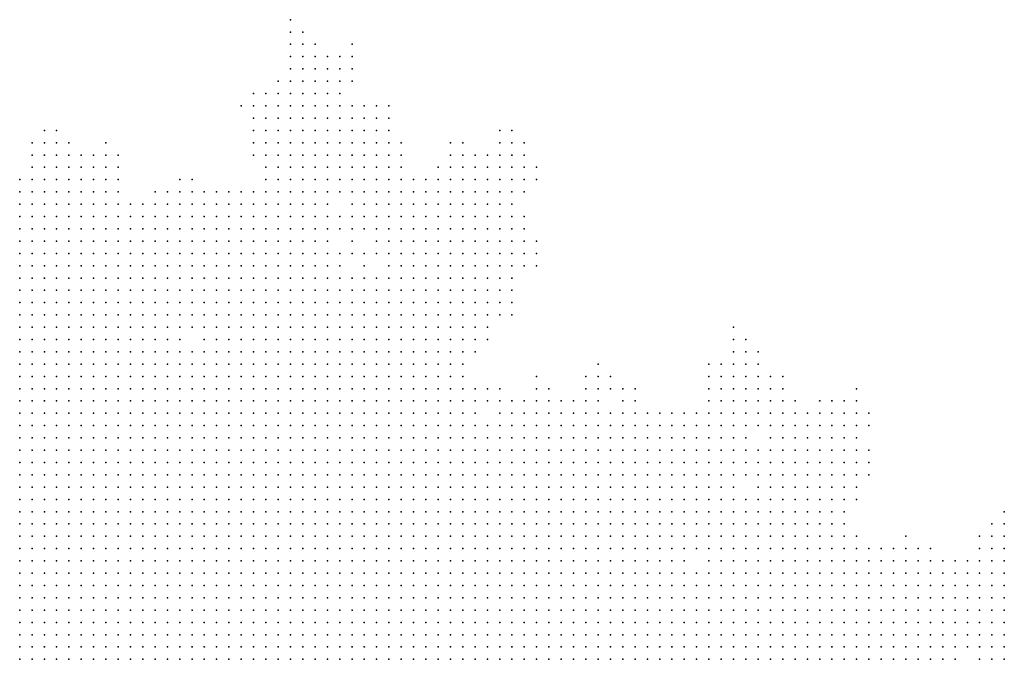
# Model space of a CAD drawing. Units: inches. Extents: x -1.3 to 1.3, y -1.05 to 1.05.
# Drawn here: x -0.49 to -0.33, y 0.65 to 0.76 of the extents above; entities that cross this region are included whole.
import ezdxf

# ---------------------------------------------------------------- set-up
doc = ezdxf.new("R2010")
doc.units = ezdxf.units.IN
doc.header["$MEASUREMENT"] = 0
doc.header["$PDMODE"] = 32
doc.header["$PDSIZE"] = 1e-05

msp = doc.modelspace()

# ---------------------------------------------------------------- linework, layer by layer
at = {"color": 0}
for p in [(-0.442, 0.758), (-0.442, 0.756), (-0.44, 0.756), (-0.442, 0.754), (-0.44, 0.754), (-0.438, 0.754), (-0.432, 0.754), (-0.442, 0.752), (-0.44, 0.752), (-0.438, 0.752), (-0.436, 0.752), (-0.434, 0.752), (-0.432, 0.752), (-0.442, 0.75), (-0.44, 0.75), (-0.438, 0.75), (-0.436, 0.75), (-0.434, 0.75), (-0.432, 0.75), (-0.444, 0.748), (-0.442, 0.748), (-0.44, 0.748), (-0.438, 0.748), (-0.436, 0.748), (-0.434, 0.748), (-0.432, 0.748), (-0.448, 0.746), (-0.446, 0.746), (-0.444, 0.746), (-0.442, 0.746), (-0.44, 0.746), (-0.438, 0.746), (-0.436, 0.746), (-0.434, 0.746), (-0.45, 0.744), (-0.448, 0.744), (-0.446, 0.744), (-0.444, 0.744), (-0.442, 0.744), (-0.44, 0.744), (-0.438, 0.744), (-0.436, 0.744), (-0.434, 0.744), (-0.432, 0.744), (-0.43, 0.744), (-0.428, 0.744), (-0.426, 0.744), (-0.448, 0.742), (-0.446, 0.742), (-0.444, 0.742), (-0.442, 0.742), (-0.44, 0.742), (-0.438, 0.742), (-0.436, 0.742), (-0.434, 0.742), (-0.432, 0.742), (-0.43, 0.742), (-0.428, 0.742), (-0.426, 0.742), (-0.482, 0.74), (-0.48, 0.74), (-0.448, 0.74), (-0.446, 0.74), (-0.444, 0.74), (-0.442, 0.74), (-0.44, 0.74), (-0.438, 0.74), (-0.436, 0.74), (-0.434, 0.74), (-0.432, 0.74), (-0.43, 0.74), (-0.428, 0.74), (-0.426, 0.74), (-0.408, 0.74), (-0.406, 0.74), (-0.484, 0.738), (-0.482, 0.738), (-0.48, 0.738), (-0.478, 0.738), (-0.472, 0.738), (-0.448, 0.738), (-0.446, 0.738), (-0.444, 0.738), (-0.442, 0.738), (-0.44, 0.738), (-0.438, 0.738), (-0.436, 0.738), (-0.434, 0.738), (-0.432, 0.738), (-0.43, 0.738), (-0.428, 0.738), (-0.426, 0.738), (-0.424, 0.738), (-0.416, 0.738), (-0.414, 0.738), (-0.408, 0.738), (-0.406, 0.738), (-0.404, 0.738), (-0.484, 0.736), (-0.482, 0.736), (-0.48, 0.736), (-0.478, 0.736), (-0.476, 0.736), (-0.474, 0.736), (-0.472, 0.736), (-0.47, 0.736), (-0.448, 0.736), (-0.446, 0.736), (-0.444, 0.736), (-0.442, 0.736), (-0.44, 0.736), (-0.438, 0.736), (-0.436, 0.736), (-0.434, 0.736), (-0.432, 0.736), (-0.43, 0.736), (-0.428, 0.736), (-0.426, 0.736), (-0.424, 0.736), (-0.416, 0.736), (-0.414, 0.736), (-0.412, 0.736), (-0.41, 0.736), (-0.408, 0.736), (-0.406, 0.736), (-0.404, 0.736), (-0.484, 0.734), (-0.482, 0.734), (-0.48, 0.734), (-0.478, 0.734), (-0.476, 0.734), (-0.474, 0.734), (-0.472, 0.734), (-0.47, 0.734), (-0.446, 0.734), (-0.444, 0.734), (-0.442, 0.734), (-0.44, 0.734), (-0.438, 0.734), (-0.436, 0.734), (-0.434, 0.734), (-0.432, 0.734), (-0.43, 0.734), (-0.428, 0.734), (-0.426, 0.734), (-0.424, 0.734), (-0.418, 0.734), (-0.416, 0.734), (-0.414, 0.734), (-0.412, 0.734), (-0.41, 0.734), (-0.408, 0.734), (-0.406, 0.734), (-0.404, 0.734), (-0.402, 0.734), (-0.486, 0.732), (-0.484, 0.732), (-0.482, 0.732), (-0.48, 0.732), (-0.478, 0.732), (-0.476, 0.732), (-0.474, 0.732), (-0.472, 0.732), (-0.47, 0.732), (-0.46, 0.732), (-0.458, 0.732), (-0.446, 0.732), (-0.444, 0.732), (-0.442, 0.732), (-0.44, 0.732), (-0.438, 0.732), (-0.436, 0.732), (-0.434, 0.732), (-0.432, 0.732), (-0.43, 0.732), (-0.428, 0.732), (-0.426, 0.732), (-0.424, 0.732), (-0.422, 0.732), (-0.42, 0.732), (-0.418, 0.732), (-0.416, 0.732), (-0.414, 0.732), (-0.412, 0.732), (-0.41, 0.732), (-0.408, 0.732), (-0.406, 0.732), (-0.404, 0.732), (-0.402, 0.732), (-0.486, 0.73), (-0.484, 0.73), (-0.482, 0.73), (-0.48, 0.73), (-0.478, 0.73), (-0.476, 0.73), (-0.474, 0.73), (-0.472, 0.73), (-0.47, 0.73), (-0.464, 0.73), (-0.462, 0.73), (-0.46, 0.73), (-0.458, 0.73), (-0.456, 0.73), (-0.454, 0.73), (-0.452, 0.73), (-0.45, 0.73), (-0.448, 0.73), (-0.446, 0.73), (-0.444, 0.73), (-0.442, 0.73), (-0.44, 0.73), (-0.438, 0.73), (-0.436, 0.73), (-0.434, 0.73), (-0.432, 0.73), (-0.43, 0.73), (-0.428, 0.73), (-0.426, 0.73), (-0.424, 0.73), (-0.422, 0.73), (-0.42, 0.73), (-0.418, 0.73), (-0.416, 0.73), (-0.414, 0.73), (-0.412, 0.73), (-0.41, 0.73), (-0.408, 0.73), (-0.406, 0.73), (-0.404, 0.73), (-0.486, 0.728), (-0.484, 0.728), (-0.482, 0.728), (-0.48, 0.728), (-0.478, 0.728), (-0.476, 0.728), (-0.474, 0.728), (-0.472, 0.728), (-0.47, 0.728), (-0.468, 0.728), (-0.466, 0.728), (-0.464, 0.728), (-0.462, 0.728), (-0.46, 0.728), (-0.458, 0.728), (-0.456, 0.728), (-0.454, 0.728), (-0.452, 0.728), (-0.45, 0.728), (-0.448, 0.728), (-0.446, 0.728), (-0.444, 0.728), (-0.442, 0.728), (-0.44, 0.728), (-0.438, 0.728), (-0.436, 0.728), (-0.432, 0.728), (-0.43, 0.728), (-0.428, 0.728), (-0.426, 0.728), (-0.424, 0.728), (-0.422, 0.728), (-0.42, 0.728), (-0.418, 0.728), (-0.416, 0.728), (-0.414, 0.728), (-0.412, 0.728), (-0.41, 0.728), (-0.408, 0.728), (-0.406, 0.728), (-0.486, 0.726), (-0.484, 0.726), (-0.482, 0.726), (-0.48, 0.726), (-0.478, 0.726), (-0.476, 0.726), (-0.474, 0.726), (-0.472, 0.726), (-0.47, 0.726), (-0.468, 0.726), (-0.466, 0.726), (-0.464, 0.726), (-0.462, 0.726), (-0.46, 0.726), (-0.458, 0.726), (-0.456, 0.726), (-0.454, 0.726), (-0.452, 0.726), (-0.45, 0.726), (-0.448, 0.726), (-0.446, 0.726), (-0.444, 0.726), (-0.442, 0.726), (-0.44, 0.726), (-0.438, 0.726), (-0.436, 0.726), (-0.434, 0.726), (-0.432, 0.726), (-0.43, 0.726), (-0.428, 0.726), (-0.426, 0.726), (-0.424, 0.726), (-0.422, 0.726), (-0.42, 0.726), (-0.418, 0.726), (-0.416, 0.726), (-0.414, 0.726), (-0.412, 0.726), (-0.41, 0.726), (-0.408, 0.726), (-0.406, 0.726), (-0.404, 0.726), (-0.486, 0.724), (-0.484, 0.724), (-0.482, 0.724), (-0.48, 0.724), (-0.478, 0.724), (-0.476, 0.724), (-0.474, 0.724), (-0.472, 0.724), (-0.47, 0.724), (-0.468, 0.724), (-0.466, 0.724), (-0.464, 0.724), (-0.462, 0.724), (-0.46, 0.724), (-0.458, 0.724), (-0.456, 0.724), (-0.454, 0.724), (-0.452, 0.724), (-0.45, 0.724), (-0.448, 0.724), (-0.446, 0.724), (-0.444, 0.724), (-0.442, 0.724), (-0.44, 0.724), (-0.438, 0.724), (-0.436, 0.724), (-0.434, 0.724), (-0.432, 0.724), (-0.43, 0.724), (-0.428, 0.724), (-0.426, 0.724), (-0.424, 0.724), (-0.422, 0.724), (-0.42, 0.724), (-0.418, 0.724), (-0.416, 0.724), (-0.414, 0.724), (-0.412, 0.724), (-0.41, 0.724), (-0.408, 0.724), (-0.406, 0.724), (-0.404, 0.724), (-0.486, 0.722), (-0.484, 0.722), (-0.482, 0.722), (-0.48, 0.722), (-0.478, 0.722), (-0.476, 0.722), (-0.474, 0.722), (-0.472, 0.722), (-0.47, 0.722), (-0.468, 0.722), (-0.466, 0.722), (-0.464, 0.722), (-0.462, 0.722), (-0.46, 0.722), (-0.458, 0.722), (-0.456, 0.722), (-0.454, 0.722), (-0.452, 0.722), (-0.45, 0.722), (-0.448, 0.722), (-0.446, 0.722), (-0.444, 0.722), (-0.442, 0.722), (-0.44, 0.722), (-0.438, 0.722), (-0.436, 0.722), (-0.432, 0.722), (-0.428, 0.722), (-0.426, 0.722), (-0.424, 0.722), (-0.422, 0.722), (-0.42, 0.722), (-0.418, 0.722), (-0.416, 0.722), (-0.414, 0.722), (-0.412, 0.722), (-0.41, 0.722), (-0.408, 0.722), (-0.406, 0.722), (-0.404, 0.722), (-0.402, 0.722), (-0.486, 0.72), (-0.484, 0.72), (-0.482, 0.72), (-0.48, 0.72), (-0.478, 0.72), (-0.476, 0.72), (-0.474, 0.72), (-0.472, 0.72), (-0.47, 0.72), (-0.468, 0.72), (-0.466, 0.72), (-0.464, 0.72), (-0.462, 0.72), (-0.46, 0.72), (-0.458, 0.72), (-0.456, 0.72), (-0.454, 0.72), (-0.452, 0.72), (-0.45, 0.72), (-0.448, 0.72), (-0.446, 0.72), (-0.444, 0.72), (-0.442, 0.72), (-0.44, 0.72), (-0.438, 0.72), (-0.436, 0.72), (-0.434, 0.72), (-0.432, 0.72), (-0.43, 0.72), (-0.428, 0.72), (-0.426, 0.72), (-0.424, 0.72), (-0.422, 0.72), (-0.42, 0.72), (-0.418, 0.72), (-0.416, 0.72), (-0.414, 0.72), (-0.412, 0.72), (-0.41, 0.72), (-0.408, 0.72), (-0.406, 0.72), (-0.404, 0.72), (-0.402, 0.72), (-0.486, 0.718), (-0.484, 0.718), (-0.482, 0.718), (-0.48, 0.718), (-0.478, 0.718), (-0.476, 0.718), (-0.474, 0.718), (-0.472, 0.718), (-0.47, 0.718), (-0.468, 0.718), (-0.466, 0.718), (-0.464, 0.718), (-0.462, 0.718), (-0.46, 0.718), (-0.458, 0.718), (-0.456, 0.718), (-0.454, 0.718), (-0.452, 0.718), (-0.45, 0.718), (-0.448, 0.718), (-0.446, 0.718), (-0.444, 0.718), (-0.442, 0.718), (-0.44, 0.718), (-0.438, 0.718), (-0.436, 0.718), (-0.434, 0.718), (-0.43, 0.718), (-0.426, 0.718), (-0.424, 0.718), (-0.422, 0.718), (-0.42, 0.718), (-0.418, 0.718), (-0.416, 0.718), (-0.414, 0.718), (-0.412, 0.718), (-0.41, 0.718), (-0.408, 0.718), (-0.406, 0.718), (-0.404, 0.718), (-0.402, 0.718), (-0.486, 0.716), (-0.484, 0.716), (-0.482, 0.716), (-0.48, 0.716), (-0.478, 0.716), (-0.476, 0.716), (-0.474, 0.716), (-0.472, 0.716), (-0.47, 0.716), (-0.468, 0.716), (-0.466, 0.716), (-0.464, 0.716), (-0.462, 0.716), (-0.46, 0.716), (-0.458, 0.716), (-0.456, 0.716), (-0.454, 0.716), (-0.452, 0.716), (-0.45, 0.716), (-0.448, 0.716), (-0.446, 0.716), (-0.444, 0.716), (-0.442, 0.716), (-0.44, 0.716), (-0.438, 0.716), (-0.436, 0.716), (-0.434, 0.716), (-0.432, 0.716), (-0.43, 0.716), (-0.428, 0.716), (-0.426, 0.716), (-0.424, 0.716), (-0.422, 0.716), (-0.42, 0.716), (-0.418, 0.716), (-0.416, 0.716), (-0.414, 0.716), (-0.412, 0.716), (-0.41, 0.716), (-0.408, 0.716), (-0.406, 0.716), (-0.486, 0.714), (-0.484, 0.714), (-0.482, 0.714), (-0.48, 0.714), (-0.478, 0.714), (-0.476, 0.714), (-0.474, 0.714), (-0.472, 0.714), (-0.47, 0.714), (-0.468, 0.714), (-0.466, 0.714), (-0.464, 0.714), (-0.462, 0.714), (-0.46, 0.714), (-0.458, 0.714), (-0.456, 0.714), (-0.454, 0.714), (-0.452, 0.714), (-0.45, 0.714), (-0.448, 0.714), (-0.446, 0.714), (-0.444, 0.714), (-0.442, 0.714), (-0.44, 0.714), (-0.438, 0.714), (-0.436, 0.714), (-0.434, 0.714), (-0.432, 0.714), (-0.43, 0.714), (-0.428, 0.714), (-0.426, 0.714), (-0.424, 0.714), (-0.422, 0.714), (-0.42, 0.714), (-0.418, 0.714), (-0.416, 0.714), (-0.414, 0.714), (-0.412, 0.714), (-0.41, 0.714), (-0.408, 0.714), (-0.406, 0.714), (-0.486, 0.712), (-0.484, 0.712), (-0.482, 0.712), (-0.48, 0.712), (-0.478, 0.712), (-0.476, 0.712), (-0.474, 0.712), (-0.472, 0.712), (-0.47, 0.712), (-0.468, 0.712), (-0.466, 0.712), (-0.464, 0.712), (-0.462, 0.712), (-0.46, 0.712), (-0.458, 0.712), (-0.456, 0.712), (-0.454, 0.712), (-0.452, 0.712), (-0.45, 0.712), (-0.448, 0.712), (-0.446, 0.712), (-0.444, 0.712), (-0.442, 0.712), (-0.44, 0.712), (-0.438, 0.712), (-0.436, 0.712), (-0.434, 0.712), (-0.432, 0.712), (-0.43, 0.712), (-0.428, 0.712), (-0.426, 0.712), (-0.424, 0.712), (-0.422, 0.712), (-0.42, 0.712), (-0.418, 0.712), (-0.416, 0.712), (-0.414, 0.712), (-0.412, 0.712), (-0.41, 0.712), (-0.408, 0.712), (-0.406, 0.712), (-0.486, 0.71), (-0.484, 0.71), (-0.482, 0.71), (-0.48, 0.71), (-0.478, 0.71), (-0.476, 0.71), (-0.474, 0.71), (-0.472, 0.71), (-0.47, 0.71), (-0.468, 0.71), (-0.466, 0.71), (-0.464, 0.71), (-0.462, 0.71), (-0.46, 0.71), (-0.458, 0.71), (-0.456, 0.71), (-0.454, 0.71), (-0.452, 0.71), (-0.45, 0.71), (-0.448, 0.71), (-0.446, 0.71), (-0.444, 0.71), (-0.442, 0.71), (-0.44, 0.71), (-0.438, 0.71), (-0.436, 0.71), (-0.434, 0.71), (-0.432, 0.71), (-0.43, 0.71), (-0.428, 0.71), (-0.426, 0.71), (-0.424, 0.71), (-0.422, 0.71), (-0.42, 0.71), (-0.418, 0.71), (-0.416, 0.71), (-0.414, 0.71), (-0.412, 0.71), (-0.41, 0.71), (-0.408, 0.71), (-0.406, 0.71), (-0.486, 0.708), (-0.484, 0.708), (-0.482, 0.708), (-0.48, 0.708), (-0.478, 0.708), (-0.476, 0.708), (-0.474, 0.708), (-0.472, 0.708), (-0.47, 0.708), (-0.468, 0.708), (-0.466, 0.708), (-0.464, 0.708), (-0.462, 0.708), (-0.46, 0.708), (-0.458, 0.708), (-0.456, 0.708), (-0.454, 0.708), (-0.452, 0.708), (-0.45, 0.708), (-0.448, 0.708), (-0.446, 0.708), (-0.444, 0.708), (-0.442, 0.708), (-0.44, 0.708), (-0.438, 0.708), (-0.436, 0.708), (-0.434, 0.708), (-0.432, 0.708), (-0.43, 0.708), (-0.428, 0.708), (-0.426, 0.708), (-0.424, 0.708), (-0.422, 0.708), (-0.42, 0.708), (-0.418, 0.708), (-0.416, 0.708), (-0.414, 0.708), (-0.412, 0.708), (-0.41, 0.708), (-0.37, 0.708), (-0.486, 0.706), (-0.484, 0.706), (-0.482, 0.706), (-0.48, 0.706), (-0.478, 0.706), (-0.476, 0.706), (-0.474, 0.706), (-0.472, 0.706), (-0.47, 0.706), (-0.468, 0.706), (-0.466, 0.706), (-0.464, 0.706), (-0.462, 0.706), (-0.46, 0.706), (-0.456, 0.706), (-0.454, 0.706), (-0.452, 0.706), (-0.45, 0.706), (-0.448, 0.706), (-0.446, 0.706), (-0.444, 0.706), (-0.442, 0.706), (-0.44, 0.706), (-0.438, 0.706), (-0.436, 0.706), (-0.434, 0.706), (-0.432, 0.706), (-0.43, 0.706), (-0.428, 0.706), (-0.426, 0.706), (-0.424, 0.706), (-0.422, 0.706), (-0.42, 0.706), (-0.418, 0.706), (-0.416, 0.706), (-0.414, 0.706), (-0.412, 0.706), (-0.41, 0.706), (-0.37, 0.706), (-0.368, 0.706), (-0.486, 0.704), (-0.484, 0.704), (-0.482, 0.704), (-0.48, 0.704), (-0.478, 0.704), (-0.476, 0.704), (-0.474, 0.704), (-0.472, 0.704), (-0.47, 0.704), (-0.468, 0.704), (-0.466, 0.704), (-0.464, 0.704), (-0.462, 0.704), (-0.46, 0.704), (-0.458, 0.704), (-0.456, 0.704), (-0.454, 0.704), (-0.452, 0.704), (-0.45, 0.704), (-0.448, 0.704), (-0.446, 0.704), (-0.444, 0.704), (-0.442, 0.704), (-0.44, 0.704), (-0.438, 0.704), (-0.436, 0.704), (-0.434, 0.704), (-0.432, 0.704), (-0.43, 0.704), (-0.428, 0.704), (-0.426, 0.704), (-0.424, 0.704), (-0.422, 0.704), (-0.42, 0.704), (-0.418, 0.704), (-0.416, 0.704), (-0.414, 0.704), (-0.412, 0.704), (-0.37, 0.704), (-0.368, 0.704), (-0.366, 0.704), (-0.486, 0.702), (-0.484, 0.702), (-0.482, 0.702), (-0.48, 0.702), (-0.478, 0.702), (-0.476, 0.702), (-0.474, 0.702), (-0.472, 0.702), (-0.47, 0.702), (-0.468, 0.702), (-0.466, 0.702), (-0.464, 0.702), (-0.462, 0.702), (-0.46, 0.702), (-0.458, 0.702), (-0.456, 0.702), (-0.454, 0.702), (-0.452, 0.702), (-0.45, 0.702), (-0.448, 0.702), (-0.446, 0.702), (-0.444, 0.702), (-0.442, 0.702), (-0.44, 0.702), (-0.438, 0.702), (-0.436, 0.702), (-0.434, 0.702), (-0.432, 0.702), (-0.43, 0.702), (-0.428, 0.702), (-0.426, 0.702), (-0.424, 0.702), (-0.422, 0.702), (-0.42, 0.702), (-0.418, 0.702), (-0.416, 0.702), (-0.414, 0.702), (-0.392, 0.702), (-0.374, 0.702), (-0.372, 0.702), (-0.37, 0.702), (-0.368, 0.702), (-0.366, 0.702), (-0.486, 0.7), (-0.484, 0.7), (-0.482, 0.7), (-0.48, 0.7), (-0.478, 0.7), (-0.476, 0.7), (-0.474, 0.7), (-0.472, 0.7), (-0.47, 0.7), (-0.468, 0.7), (-0.466, 0.7), (-0.464, 0.7), (-0.462, 0.7), (-0.46, 0.7), (-0.458, 0.7), (-0.456, 0.7), (-0.454, 0.7), (-0.452, 0.7), (-0.45, 0.7), (-0.448, 0.7), (-0.446, 0.7), (-0.444, 0.7), (-0.442, 0.7), (-0.44, 0.7), (-0.438, 0.7), (-0.436, 0.7), (-0.434, 0.7), (-0.432, 0.7), (-0.43, 0.7), (-0.428, 0.7), (-0.426, 0.7), (-0.424, 0.7), (-0.422, 0.7), (-0.42, 0.7), (-0.418, 0.7), (-0.416, 0.7), (-0.414, 0.7), (-0.402, 0.7), (-0.394, 0.7), (-0.392, 0.7), (-0.39, 0.7), (-0.374, 0.7), (-0.372, 0.7), (-0.37, 0.7), (-0.368, 0.7), (-0.366, 0.7), (-0.364, 0.7), (-0.362, 0.7), (-0.486, 0.698), (-0.484, 0.698), (-0.482, 0.698), (-0.48, 0.698), (-0.478, 0.698), (-0.476, 0.698), (-0.474, 0.698), (-0.472, 0.698), (-0.47, 0.698), (-0.468, 0.698), (-0.466, 0.698), (-0.464, 0.698), (-0.462, 0.698), (-0.46, 0.698), (-0.458, 0.698), (-0.456, 0.698), (-0.454, 0.698), (-0.452, 0.698), (-0.45, 0.698), (-0.448, 0.698), (-0.446, 0.698), (-0.444, 0.698), (-0.442, 0.698), (-0.44, 0.698), (-0.438, 0.698), (-0.436, 0.698), (-0.434, 0.698), (-0.432, 0.698), (-0.43, 0.698), (-0.428, 0.698), (-0.426, 0.698), (-0.424, 0.698), (-0.422, 0.698), (-0.42, 0.698), (-0.418, 0.698), (-0.416, 0.698), (-0.414, 0.698), (-0.412, 0.698), (-0.41, 0.698), (-0.408, 0.698), (-0.402, 0.698), (-0.4, 0.698), (-0.394, 0.698), (-0.392, 0.698), (-0.39, 0.698), (-0.388, 0.698), (-0.386, 0.698), (-0.374, 0.698), (-0.372, 0.698), (-0.37, 0.698), (-0.368, 0.698), (-0.366, 0.698), (-0.364, 0.698), (-0.362, 0.698), (-0.35, 0.698), (-0.486, 0.696), (-0.484, 0.696), (-0.482, 0.696), (-0.48, 0.696), (-0.478, 0.696), (-0.476, 0.696), (-0.474, 0.696), (-0.472, 0.696), (-0.47, 0.696), (-0.468, 0.696), (-0.466, 0.696), (-0.464, 0.696), (-0.462, 0.696), (-0.46, 0.696), (-0.458, 0.696), (-0.456, 0.696), (-0.454, 0.696), (-0.452, 0.696), (-0.45, 0.696), (-0.448, 0.696), (-0.446, 0.696), (-0.444, 0.696), (-0.442, 0.696), (-0.44, 0.696), (-0.438, 0.696), (-0.436, 0.696), (-0.434, 0.696), (-0.432, 0.696), (-0.43, 0.696), (-0.428, 0.696), (-0.426, 0.696), (-0.424, 0.696), (-0.422, 0.696), (-0.42, 0.696), (-0.418, 0.696), (-0.416, 0.696), (-0.414, 0.696), (-0.412, 0.696), (-0.41, 0.696), (-0.408, 0.696), (-0.406, 0.696), (-0.404, 0.696), (-0.402, 0.696), (-0.4, 0.696), (-0.398, 0.696), (-0.396, 0.696), (-0.394, 0.696), (-0.392, 0.696), (-0.388, 0.696), (-0.386, 0.696), (-0.374, 0.696), (-0.372, 0.696), (-0.37, 0.696), (-0.368, 0.696), (-0.366, 0.696), (-0.364, 0.696), (-0.362, 0.696), (-0.36, 0.696), (-0.356, 0.696), (-0.354, 0.696), (-0.352, 0.696), (-0.35, 0.696), (-0.486, 0.694), (-0.484, 0.694), (-0.482, 0.694), (-0.48, 0.694), (-0.478, 0.694), (-0.476, 0.694), (-0.474, 0.694), (-0.472, 0.694), (-0.47, 0.694), (-0.468, 0.694), (-0.466, 0.694), (-0.464, 0.694), (-0.462, 0.694), (-0.46, 0.694), (-0.458, 0.694), (-0.456, 0.694), (-0.454, 0.694), (-0.452, 0.694), (-0.45, 0.694), (-0.448, 0.694), (-0.446, 0.694), (-0.444, 0.694), (-0.442, 0.694), (-0.44, 0.694), (-0.438, 0.694), (-0.436, 0.694), (-0.434, 0.694), (-0.432, 0.694), (-0.43, 0.694), (-0.428, 0.694), (-0.426, 0.694), (-0.424, 0.694), (-0.422, 0.694), (-0.42, 0.694), (-0.418, 0.694), (-0.416, 0.694), (-0.414, 0.694), (-0.412, 0.694), (-0.408, 0.694), (-0.406, 0.694), (-0.404, 0.694), (-0.402, 0.694), (-0.4, 0.694), (-0.398, 0.694), (-0.396, 0.694), (-0.394, 0.694), (-0.392, 0.694), (-0.39, 0.694), (-0.388, 0.694), (-0.386, 0.694), (-0.384, 0.694), (-0.382, 0.694), (-0.38, 0.694), (-0.378, 0.694), (-0.376, 0.694), (-0.374, 0.694), (-0.372, 0.694), (-0.37, 0.694), (-0.368, 0.694), (-0.366, 0.694), (-0.364, 0.694), (-0.362, 0.694), (-0.36, 0.694), (-0.358, 0.694), (-0.356, 0.694), (-0.354, 0.694), (-0.352, 0.694), (-0.35, 0.694), (-0.348, 0.694), (-0.486, 0.692), (-0.484, 0.692), (-0.482, 0.692), (-0.48, 0.692), (-0.478, 0.692), (-0.476, 0.692), (-0.474, 0.692), (-0.472, 0.692), (-0.47, 0.692), (-0.468, 0.692), (-0.466, 0.692), (-0.464, 0.692), (-0.462, 0.692), (-0.46, 0.692), (-0.458, 0.692), (-0.456, 0.692), (-0.454, 0.692), (-0.452, 0.692), (-0.45, 0.692), (-0.448, 0.692), (-0.446, 0.692), (-0.444, 0.692), (-0.442, 0.692), (-0.44, 0.692), (-0.438, 0.692), (-0.436, 0.692), (-0.434, 0.692), (-0.432, 0.692), (-0.43, 0.692), (-0.428, 0.692), (-0.426, 0.692), (-0.424, 0.692), (-0.422, 0.692), (-0.42, 0.692), (-0.418, 0.692), (-0.416, 0.692), (-0.414, 0.692), (-0.412, 0.692), (-0.41, 0.692), (-0.408, 0.692), (-0.406, 0.692), (-0.404, 0.692), (-0.402, 0.692), (-0.4, 0.692), (-0.398, 0.692), (-0.396, 0.692), (-0.394, 0.692), (-0.392, 0.692), (-0.39, 0.692), (-0.388, 0.692), (-0.386, 0.692), (-0.384, 0.692), (-0.382, 0.692), (-0.38, 0.692), (-0.378, 0.692), (-0.376, 0.692), (-0.374, 0.692), (-0.372, 0.692), (-0.37, 0.692), (-0.368, 0.692), (-0.366, 0.692), (-0.364, 0.692), (-0.362, 0.692), (-0.36, 0.692), (-0.358, 0.692), (-0.356, 0.692), (-0.354, 0.692), (-0.352, 0.692), (-0.35, 0.692), (-0.348, 0.692), (-0.486, 0.69), (-0.484, 0.69), (-0.482, 0.69), (-0.48, 0.69), (-0.478, 0.69), (-0.476, 0.69), (-0.474, 0.69), (-0.472, 0.69), (-0.47, 0.69), (-0.468, 0.69), (-0.466, 0.69), (-0.464, 0.69), (-0.462, 0.69), (-0.46, 0.69), (-0.458, 0.69), (-0.456, 0.69), (-0.454, 0.69), (-0.452, 0.69), (-0.45, 0.69), (-0.448, 0.69), (-0.446, 0.69), (-0.444, 0.69), (-0.442, 0.69), (-0.44, 0.69), (-0.438, 0.69), (-0.436, 0.69), (-0.434, 0.69), (-0.432, 0.69), (-0.43, 0.69), (-0.428, 0.69), (-0.426, 0.69), (-0.424, 0.69), (-0.422, 0.69), (-0.42, 0.69), (-0.418, 0.69), (-0.416, 0.69), (-0.414, 0.69), (-0.412, 0.69), (-0.41, 0.69), (-0.408, 0.69), (-0.406, 0.69), (-0.404, 0.69), (-0.402, 0.69), (-0.4, 0.69), (-0.398, 0.69), (-0.396, 0.69), (-0.394, 0.69), (-0.392, 0.69), (-0.39, 0.69), (-0.388, 0.69), (-0.386, 0.69), (-0.384, 0.69), (-0.382, 0.69), (-0.38, 0.69), (-0.378, 0.69), (-0.376, 0.69), (-0.374, 0.69), (-0.372, 0.69), (-0.37, 0.69), (-0.368, 0.69), (-0.364, 0.69), (-0.362, 0.69), (-0.36, 0.69), (-0.358, 0.69), (-0.356, 0.69), (-0.354, 0.69), (-0.352, 0.69), (-0.35, 0.69), (-0.486, 0.688), (-0.484, 0.688), (-0.482, 0.688), (-0.48, 0.688), (-0.478, 0.688), (-0.476, 0.688), (-0.474, 0.688), (-0.472, 0.688), (-0.47, 0.688), (-0.468, 0.688), (-0.466, 0.688), (-0.464, 0.688), (-0.462, 0.688), (-0.46, 0.688), (-0.458, 0.688), (-0.456, 0.688), (-0.454, 0.688), (-0.452, 0.688), (-0.45, 0.688), (-0.448, 0.688), (-0.446, 0.688), (-0.444, 0.688), (-0.442, 0.688), (-0.44, 0.688), (-0.438, 0.688), (-0.436, 0.688), (-0.434, 0.688), (-0.432, 0.688), (-0.43, 0.688), (-0.428, 0.688), (-0.426, 0.688), (-0.424, 0.688), (-0.422, 0.688), (-0.42, 0.688), (-0.418, 0.688), (-0.416, 0.688), (-0.414, 0.688), (-0.412, 0.688), (-0.41, 0.688), (-0.408, 0.688), (-0.406, 0.688), (-0.404, 0.688), (-0.402, 0.688), (-0.4, 0.688), (-0.398, 0.688), (-0.396, 0.688), (-0.394, 0.688), (-0.392, 0.688), (-0.39, 0.688), (-0.388, 0.688), (-0.386, 0.688), (-0.384, 0.688), (-0.382, 0.688), (-0.38, 0.688), (-0.378, 0.688), (-0.376, 0.688), (-0.374, 0.688), (-0.372, 0.688), (-0.37, 0.688), (-0.368, 0.688), (-0.366, 0.688), (-0.364, 0.688), (-0.362, 0.688), (-0.36, 0.688), (-0.358, 0.688), (-0.356, 0.688), (-0.354, 0.688), (-0.352, 0.688), (-0.35, 0.688), (-0.348, 0.688), (-0.486, 0.686), (-0.484, 0.686), (-0.482, 0.686), (-0.48, 0.686), (-0.478, 0.686), (-0.476, 0.686), (-0.474, 0.686), (-0.472, 0.686), (-0.47, 0.686), (-0.468, 0.686), (-0.466, 0.686), (-0.464, 0.686), (-0.462, 0.686), (-0.46, 0.686), (-0.458, 0.686), (-0.456, 0.686), (-0.454, 0.686), (-0.452, 0.686), (-0.45, 0.686), (-0.448, 0.686), (-0.446, 0.686), (-0.444, 0.686), (-0.442, 0.686), (-0.44, 0.686), (-0.438, 0.686), (-0.436, 0.686), (-0.434, 0.686), (-0.432, 0.686), (-0.43, 0.686), (-0.428, 0.686), (-0.426, 0.686), (-0.424, 0.686), (-0.422, 0.686), (-0.42, 0.686), (-0.418, 0.686), (-0.416, 0.686), (-0.414, 0.686), (-0.412, 0.686), (-0.41, 0.686), (-0.408, 0.686), (-0.406, 0.686), (-0.404, 0.686), (-0.402, 0.686), (-0.4, 0.686), (-0.398, 0.686), (-0.396, 0.686), (-0.394, 0.686), (-0.392, 0.686), (-0.39, 0.686), (-0.388, 0.686), (-0.386, 0.686), (-0.384, 0.686), (-0.382, 0.686), (-0.38, 0.686), (-0.378, 0.686), (-0.376, 0.686), (-0.374, 0.686), (-0.372, 0.686), (-0.37, 0.686), (-0.368, 0.686), (-0.366, 0.686), (-0.364, 0.686), (-0.362, 0.686), (-0.36, 0.686), (-0.358, 0.686), (-0.356, 0.686), (-0.354, 0.686), (-0.352, 0.686), (-0.35, 0.686), (-0.348, 0.686), (-0.486, 0.684), (-0.484, 0.684), (-0.482, 0.684), (-0.48, 0.684), (-0.478, 0.684), (-0.476, 0.684), (-0.474, 0.684), (-0.472, 0.684), (-0.47, 0.684), (-0.468, 0.684), (-0.466, 0.684), (-0.464, 0.684), (-0.462, 0.684), (-0.46, 0.684), (-0.458, 0.684), (-0.456, 0.684), (-0.454, 0.684), (-0.452, 0.684), (-0.45, 0.684), (-0.448, 0.684), (-0.446, 0.684), (-0.444, 0.684), (-0.442, 0.684), (-0.44, 0.684), (-0.438, 0.684), (-0.436, 0.684), (-0.434, 0.684), (-0.432, 0.684), (-0.43, 0.684), (-0.428, 0.684), (-0.426, 0.684), (-0.424, 0.684), (-0.422, 0.684), (-0.42, 0.684), (-0.418, 0.684), (-0.416, 0.684), (-0.414, 0.684), (-0.412, 0.684), (-0.41, 0.684), (-0.408, 0.684), (-0.406, 0.684), (-0.404, 0.684), (-0.402, 0.684), (-0.4, 0.684), (-0.398, 0.684), (-0.396, 0.684), (-0.394, 0.684), (-0.392, 0.684), (-0.39, 0.684), (-0.388, 0.684), (-0.386, 0.684), (-0.384, 0.684), (-0.382, 0.684), (-0.38, 0.684), (-0.378, 0.684), (-0.376, 0.684), (-0.374, 0.684), (-0.372, 0.684), (-0.37, 0.684), (-0.368, 0.684), (-0.366, 0.684), (-0.364, 0.684), (-0.362, 0.684), (-0.36, 0.684), (-0.358, 0.684), (-0.356, 0.684), (-0.354, 0.684), (-0.352, 0.684), (-0.35, 0.684), (-0.348, 0.684), (-0.486, 0.682), (-0.484, 0.682), (-0.482, 0.682), (-0.48, 0.682), (-0.478, 0.682), (-0.476, 0.682), (-0.474, 0.682), (-0.472, 0.682), (-0.47, 0.682), (-0.468, 0.682), (-0.466, 0.682), (-0.464, 0.682), (-0.462, 0.682), (-0.46, 0.682), (-0.458, 0.682), (-0.456, 0.682), (-0.454, 0.682), (-0.452, 0.682), (-0.45, 0.682), (-0.448, 0.682), (-0.446, 0.682), (-0.444, 0.682), (-0.442, 0.682), (-0.44, 0.682), (-0.438, 0.682), (-0.436, 0.682), (-0.434, 0.682), (-0.432, 0.682), (-0.43, 0.682), (-0.428, 0.682), (-0.426, 0.682), (-0.424, 0.682), (-0.422, 0.682), (-0.42, 0.682), (-0.418, 0.682), (-0.416, 0.682), (-0.414, 0.682), (-0.412, 0.682), (-0.41, 0.682), (-0.408, 0.682), (-0.406, 0.682), (-0.404, 0.682), (-0.402, 0.682), (-0.4, 0.682), (-0.398, 0.682), (-0.396, 0.682), (-0.394, 0.682), (-0.392, 0.682), (-0.39, 0.682), (-0.388, 0.682), (-0.386, 0.682), (-0.384, 0.682), (-0.382, 0.682), (-0.38, 0.682), (-0.378, 0.682), (-0.376, 0.682), (-0.374, 0.682), (-0.372, 0.682), (-0.37, 0.682), (-0.366, 0.682), (-0.364, 0.682), (-0.362, 0.682), (-0.36, 0.682), (-0.358, 0.682), (-0.356, 0.682), (-0.354, 0.682), (-0.352, 0.682), (-0.35, 0.682), (-0.486, 0.68), (-0.484, 0.68), (-0.482, 0.68), (-0.48, 0.68), (-0.478, 0.68), (-0.476, 0.68), (-0.474, 0.68), (-0.472, 0.68), (-0.47, 0.68), (-0.468, 0.68), (-0.466, 0.68), (-0.464, 0.68), (-0.462, 0.68), (-0.46, 0.68), (-0.458, 0.68), (-0.456, 0.68), (-0.454, 0.68), (-0.452, 0.68), (-0.45, 0.68), (-0.448, 0.68), (-0.446, 0.68), (-0.444, 0.68), (-0.442, 0.68), (-0.44, 0.68), (-0.438, 0.68), (-0.436, 0.68), (-0.434, 0.68), (-0.432, 0.68), (-0.43, 0.68), (-0.428, 0.68), (-0.426, 0.68), (-0.424, 0.68), (-0.422, 0.68), (-0.42, 0.68), (-0.418, 0.68), (-0.416, 0.68), (-0.414, 0.68), (-0.412, 0.68), (-0.41, 0.68), (-0.408, 0.68), (-0.406, 0.68), (-0.404, 0.68), (-0.402, 0.68), (-0.4, 0.68), (-0.398, 0.68), (-0.396, 0.68), (-0.394, 0.68), (-0.392, 0.68), (-0.39, 0.68), (-0.388, 0.68), (-0.386, 0.68), (-0.384, 0.68), (-0.382, 0.68), (-0.38, 0.68), (-0.378, 0.68), (-0.376, 0.68), (-0.374, 0.68), (-0.372, 0.68), (-0.37, 0.68), (-0.368, 0.68), (-0.366, 0.68), (-0.364, 0.68), (-0.362, 0.68), (-0.36, 0.68), (-0.358, 0.68), (-0.356, 0.68), (-0.354, 0.68), (-0.352, 0.68), (-0.35, 0.68), (-0.486, 0.678), (-0.484, 0.678), (-0.482, 0.678), (-0.48, 0.678), (-0.478, 0.678), (-0.476, 0.678), (-0.474, 0.678), (-0.472, 0.678), (-0.47, 0.678), (-0.468, 0.678), (-0.466, 0.678), (-0.464, 0.678), (-0.462, 0.678), (-0.46, 0.678), (-0.458, 0.678), (-0.456, 0.678), (-0.454, 0.678), (-0.452, 0.678), (-0.45, 0.678), (-0.448, 0.678), (-0.446, 0.678), (-0.444, 0.678), (-0.442, 0.678), (-0.44, 0.678), (-0.438, 0.678), (-0.436, 0.678), (-0.434, 0.678), (-0.432, 0.678), (-0.43, 0.678), (-0.428, 0.678), (-0.426, 0.678), (-0.424, 0.678), (-0.422, 0.678), (-0.42, 0.678), (-0.418, 0.678), (-0.416, 0.678), (-0.414, 0.678), (-0.412, 0.678), (-0.41, 0.678), (-0.408, 0.678), (-0.406, 0.678), (-0.404, 0.678), (-0.402, 0.678), (-0.4, 0.678), (-0.398, 0.678), (-0.396, 0.678), (-0.394, 0.678), (-0.392, 0.678), (-0.39, 0.678), (-0.388, 0.678), (-0.386, 0.678), (-0.384, 0.678), (-0.382, 0.678), (-0.38, 0.678), (-0.378, 0.678), (-0.376, 0.678), (-0.374, 0.678), (-0.372, 0.678), (-0.37, 0.678), (-0.368, 0.678), (-0.366, 0.678), (-0.364, 0.678), (-0.362, 0.678), (-0.36, 0.678), (-0.358, 0.678), (-0.356, 0.678), (-0.354, 0.678), (-0.352, 0.678), (-0.326, 0.678), (-0.486, 0.676), (-0.484, 0.676), (-0.482, 0.676), (-0.48, 0.676), (-0.478, 0.676), (-0.476, 0.676), (-0.474, 0.676), (-0.472, 0.676), (-0.47, 0.676), (-0.468, 0.676), (-0.466, 0.676), (-0.464, 0.676), (-0.462, 0.676), (-0.46, 0.676), (-0.458, 0.676), (-0.456, 0.676), (-0.454, 0.676), (-0.452, 0.676), (-0.45, 0.676), (-0.448, 0.676), (-0.446, 0.676), (-0.444, 0.676), (-0.442, 0.676), (-0.44, 0.676), (-0.438, 0.676), (-0.436, 0.676), (-0.434, 0.676), (-0.432, 0.676), (-0.43, 0.676), (-0.428, 0.676), (-0.426, 0.676), (-0.424, 0.676), (-0.422, 0.676), (-0.42, 0.676), (-0.418, 0.676), (-0.416, 0.676), (-0.414, 0.676), (-0.412, 0.676), (-0.41, 0.676), (-0.408, 0.676), (-0.406, 0.676), (-0.404, 0.676), (-0.402, 0.676), (-0.4, 0.676), (-0.398, 0.676), (-0.396, 0.676), (-0.394, 0.676), (-0.392, 0.676), (-0.39, 0.676), (-0.388, 0.676), (-0.386, 0.676), (-0.384, 0.676), (-0.382, 0.676), (-0.38, 0.676), (-0.378, 0.676), (-0.376, 0.676), (-0.374, 0.676), (-0.372, 0.676), (-0.37, 0.676), (-0.368, 0.676), (-0.366, 0.676), (-0.364, 0.676), (-0.362, 0.676), (-0.36, 0.676), (-0.358, 0.676), (-0.356, 0.676), (-0.354, 0.676), (-0.352, 0.676), (-0.328, 0.676), (-0.326, 0.676), (-0.486, 0.674), (-0.484, 0.674), (-0.482, 0.674), (-0.48, 0.674), (-0.478, 0.674), (-0.476, 0.674), (-0.474, 0.674), (-0.472, 0.674), (-0.47, 0.674), (-0.468, 0.674), (-0.466, 0.674), (-0.464, 0.674), (-0.462, 0.674), (-0.46, 0.674), (-0.458, 0.674), (-0.456, 0.674), (-0.454, 0.674), (-0.452, 0.674), (-0.45, 0.674), (-0.448, 0.674), (-0.446, 0.674), (-0.444, 0.674), (-0.442, 0.674), (-0.44, 0.674), (-0.438, 0.674), (-0.436, 0.674), (-0.434, 0.674), (-0.432, 0.674), (-0.43, 0.674), (-0.428, 0.674), (-0.426, 0.674), (-0.424, 0.674), (-0.422, 0.674), (-0.42, 0.674), (-0.418, 0.674), (-0.416, 0.674), (-0.414, 0.674), (-0.412, 0.674), (-0.41, 0.674), (-0.408, 0.674), (-0.406, 0.674), (-0.404, 0.674), (-0.402, 0.674), (-0.4, 0.674), (-0.398, 0.674), (-0.396, 0.674), (-0.394, 0.674), (-0.392, 0.674), (-0.39, 0.674), (-0.388, 0.674), (-0.386, 0.674), (-0.384, 0.674), (-0.382, 0.674), (-0.38, 0.674), (-0.378, 0.674), (-0.376, 0.674), (-0.374, 0.674), (-0.372, 0.674), (-0.37, 0.674), (-0.368, 0.674), (-0.366, 0.674), (-0.364, 0.674), (-0.362, 0.674), (-0.36, 0.674), (-0.358, 0.674), (-0.356, 0.674), (-0.354, 0.674), (-0.352, 0.674), (-0.35, 0.674), (-0.342, 0.674), (-0.33, 0.674), (-0.328, 0.674), (-0.326, 0.674), (-0.486, 0.672), (-0.484, 0.672), (-0.482, 0.672), (-0.48, 0.672), (-0.478, 0.672), (-0.476, 0.672), (-0.474, 0.672), (-0.472, 0.672), (-0.47, 0.672), (-0.468, 0.672), (-0.466, 0.672), (-0.464, 0.672), (-0.462, 0.672), (-0.46, 0.672), (-0.458, 0.672), (-0.456, 0.672), (-0.454, 0.672), (-0.452, 0.672), (-0.45, 0.672), (-0.448, 0.672), (-0.446, 0.672), (-0.444, 0.672), (-0.442, 0.672), (-0.44, 0.672), (-0.438, 0.672), (-0.436, 0.672), (-0.434, 0.672), (-0.432, 0.672), (-0.43, 0.672), (-0.428, 0.672), (-0.426, 0.672), (-0.424, 0.672), (-0.422, 0.672), (-0.42, 0.672), (-0.418, 0.672), (-0.416, 0.672), (-0.414, 0.672), (-0.412, 0.672), (-0.41, 0.672), (-0.408, 0.672), (-0.406, 0.672), (-0.404, 0.672), (-0.402, 0.672), (-0.4, 0.672), (-0.398, 0.672), (-0.396, 0.672), (-0.394, 0.672), (-0.392, 0.672), (-0.39, 0.672), (-0.388, 0.672), (-0.386, 0.672), (-0.384, 0.672), (-0.382, 0.672), (-0.38, 0.672), (-0.378, 0.672), (-0.376, 0.672), (-0.374, 0.672), (-0.372, 0.672), (-0.37, 0.672), (-0.368, 0.672), (-0.366, 0.672), (-0.364, 0.672), (-0.362, 0.672), (-0.36, 0.672), (-0.358, 0.672), (-0.356, 0.672), (-0.354, 0.672), (-0.352, 0.672), (-0.35, 0.672), (-0.348, 0.672), (-0.346, 0.672), (-0.344, 0.672), (-0.342, 0.672), (-0.34, 0.672), (-0.338, 0.672), (-0.33, 0.672), (-0.328, 0.672), (-0.326, 0.672), (-0.486, 0.67), (-0.484, 0.67), (-0.482, 0.67), (-0.48, 0.67), (-0.478, 0.67), (-0.476, 0.67), (-0.474, 0.67), (-0.472, 0.67), (-0.47, 0.67), (-0.468, 0.67), (-0.466, 0.67), (-0.464, 0.67), (-0.462, 0.67), (-0.46, 0.67), (-0.458, 0.67), (-0.456, 0.67), (-0.454, 0.67), (-0.452, 0.67), (-0.45, 0.67), (-0.448, 0.67), (-0.446, 0.67), (-0.444, 0.67), (-0.442, 0.67), (-0.44, 0.67), (-0.438, 0.67), (-0.436, 0.67), (-0.434, 0.67), (-0.432, 0.67), (-0.43, 0.67), (-0.428, 0.67), (-0.426, 0.67), (-0.424, 0.67), (-0.422, 0.67), (-0.42, 0.67), (-0.418, 0.67), (-0.416, 0.67), (-0.414, 0.67), (-0.412, 0.67), (-0.41, 0.67), (-0.408, 0.67), (-0.406, 0.67), (-0.404, 0.67), (-0.402, 0.67), (-0.4, 0.67), (-0.398, 0.67), (-0.396, 0.67), (-0.394, 0.67), (-0.392, 0.67), (-0.39, 0.67), (-0.388, 0.67), (-0.386, 0.67), (-0.384, 0.67), (-0.382, 0.67), (-0.38, 0.67), (-0.378, 0.67), (-0.374, 0.67), (-0.372, 0.67), (-0.37, 0.67), (-0.368, 0.67), (-0.366, 0.67), (-0.364, 0.67), (-0.362, 0.67), (-0.36, 0.67), (-0.358, 0.67), (-0.356, 0.67), (-0.354, 0.67), (-0.352, 0.67), (-0.35, 0.67), (-0.348, 0.67), (-0.346, 0.67), (-0.344, 0.67), (-0.342, 0.67), (-0.34, 0.67), (-0.338, 0.67), (-0.336, 0.67), (-0.334, 0.67), (-0.332, 0.67), (-0.33, 0.67), (-0.328, 0.67), (-0.326, 0.67), (-0.486, 0.668), (-0.484, 0.668), (-0.482, 0.668), (-0.48, 0.668), (-0.478, 0.668), (-0.476, 0.668), (-0.474, 0.668), (-0.472, 0.668), (-0.47, 0.668), (-0.468, 0.668), (-0.466, 0.668), (-0.464, 0.668), (-0.462, 0.668), (-0.46, 0.668), (-0.458, 0.668), (-0.456, 0.668), (-0.454, 0.668), (-0.452, 0.668), (-0.45, 0.668), (-0.448, 0.668), (-0.446, 0.668), (-0.444, 0.668), (-0.442, 0.668), (-0.44, 0.668), (-0.438, 0.668), (-0.436, 0.668), (-0.434, 0.668), (-0.432, 0.668), (-0.43, 0.668), (-0.428, 0.668), (-0.426, 0.668), (-0.424, 0.668), (-0.422, 0.668), (-0.42, 0.668), (-0.418, 0.668), (-0.416, 0.668), (-0.414, 0.668), (-0.412, 0.668), (-0.41, 0.668), (-0.408, 0.668), (-0.406, 0.668), (-0.404, 0.668), (-0.402, 0.668), (-0.4, 0.668), (-0.398, 0.668), (-0.396, 0.668), (-0.394, 0.668), (-0.392, 0.668), (-0.39, 0.668), (-0.388, 0.668), (-0.386, 0.668), (-0.384, 0.668), (-0.382, 0.668), (-0.38, 0.668), (-0.378, 0.668), (-0.376, 0.668), (-0.374, 0.668), (-0.372, 0.668), (-0.37, 0.668), (-0.368, 0.668), (-0.366, 0.668), (-0.364, 0.668), (-0.362, 0.668), (-0.36, 0.668), (-0.358, 0.668), (-0.356, 0.668), (-0.354, 0.668), (-0.352, 0.668), (-0.35, 0.668), (-0.348, 0.668), (-0.346, 0.668), (-0.344, 0.668), (-0.342, 0.668), (-0.34, 0.668), (-0.338, 0.668), (-0.336, 0.668), (-0.334, 0.668), (-0.332, 0.668), (-0.33, 0.668), (-0.328, 0.668), (-0.326, 0.668), (-0.486, 0.666), (-0.484, 0.666), (-0.482, 0.666), (-0.48, 0.666), (-0.478, 0.666), (-0.476, 0.666), (-0.474, 0.666), (-0.472, 0.666), (-0.47, 0.666), (-0.468, 0.666), (-0.466, 0.666), (-0.464, 0.666), (-0.462, 0.666), (-0.46, 0.666), (-0.458, 0.666), (-0.456, 0.666), (-0.454, 0.666), (-0.452, 0.666), (-0.45, 0.666), (-0.448, 0.666), (-0.446, 0.666), (-0.444, 0.666), (-0.442, 0.666), (-0.44, 0.666), (-0.438, 0.666), (-0.436, 0.666), (-0.434, 0.666), (-0.432, 0.666), (-0.43, 0.666), (-0.428, 0.666), (-0.426, 0.666), (-0.424, 0.666), (-0.422, 0.666), (-0.42, 0.666), (-0.418, 0.666), (-0.416, 0.666), (-0.414, 0.666), (-0.412, 0.666), (-0.41, 0.666), (-0.408, 0.666), (-0.406, 0.666), (-0.404, 0.666), (-0.402, 0.666), (-0.4, 0.666), (-0.398, 0.666), (-0.396, 0.666), (-0.394, 0.666), (-0.392, 0.666), (-0.39, 0.666), (-0.388, 0.666), (-0.386, 0.666), (-0.384, 0.666), (-0.382, 0.666), (-0.38, 0.666), (-0.378, 0.666), (-0.376, 0.666), (-0.374, 0.666), (-0.372, 0.666), (-0.37, 0.666), (-0.368, 0.666), (-0.366, 0.666), (-0.364, 0.666), (-0.362, 0.666), (-0.36, 0.666), (-0.358, 0.666), (-0.356, 0.666), (-0.354, 0.666), (-0.352, 0.666), (-0.35, 0.666), (-0.348, 0.666), (-0.346, 0.666), (-0.344, 0.666), (-0.342, 0.666), (-0.34, 0.666), (-0.338, 0.666), (-0.336, 0.666), (-0.334, 0.666), (-0.332, 0.666), (-0.33, 0.666), (-0.328, 0.666), (-0.326, 0.666), (-0.486, 0.664), (-0.484, 0.664), (-0.482, 0.664), (-0.48, 0.664), (-0.478, 0.664), (-0.476, 0.664), (-0.474, 0.664), (-0.472, 0.664), (-0.47, 0.664), (-0.468, 0.664), (-0.466, 0.664), (-0.464, 0.664), (-0.462, 0.664), (-0.46, 0.664), (-0.458, 0.664), (-0.456, 0.664), (-0.454, 0.664), (-0.452, 0.664), (-0.45, 0.664), (-0.448, 0.664), (-0.446, 0.664), (-0.444, 0.664), (-0.442, 0.664), (-0.44, 0.664), (-0.438, 0.664), (-0.436, 0.664), (-0.434, 0.664), (-0.432, 0.664), (-0.43, 0.664), (-0.428, 0.664), (-0.426, 0.664), (-0.424, 0.664), (-0.422, 0.664), (-0.42, 0.664), (-0.418, 0.664), (-0.416, 0.664), (-0.414, 0.664), (-0.412, 0.664), (-0.41, 0.664), (-0.408, 0.664), (-0.406, 0.664), (-0.404, 0.664), (-0.402, 0.664), (-0.4, 0.664), (-0.398, 0.664), (-0.396, 0.664), (-0.394, 0.664), (-0.392, 0.664), (-0.39, 0.664), (-0.388, 0.664), (-0.386, 0.664), (-0.384, 0.664), (-0.382, 0.664), (-0.38, 0.664), (-0.378, 0.664), (-0.376, 0.664), (-0.374, 0.664), (-0.372, 0.664), (-0.37, 0.664), (-0.368, 0.664), (-0.366, 0.664), (-0.364, 0.664), (-0.362, 0.664), (-0.36, 0.664), (-0.358, 0.664), (-0.356, 0.664), (-0.354, 0.664), (-0.352, 0.664), (-0.35, 0.664), (-0.348, 0.664), (-0.346, 0.664), (-0.344, 0.664), (-0.342, 0.664), (-0.34, 0.664), (-0.338, 0.664), (-0.336, 0.664), (-0.334, 0.664), (-0.332, 0.664), (-0.33, 0.664), (-0.328, 0.664), (-0.326, 0.664), (-0.486, 0.662), (-0.484, 0.662), (-0.482, 0.662), (-0.48, 0.662), (-0.478, 0.662), (-0.476, 0.662), (-0.474, 0.662), (-0.472, 0.662), (-0.47, 0.662), (-0.468, 0.662), (-0.466, 0.662), (-0.464, 0.662), (-0.462, 0.662), (-0.46, 0.662), (-0.458, 0.662), (-0.456, 0.662), (-0.454, 0.662), (-0.452, 0.662), (-0.45, 0.662), (-0.448, 0.662), (-0.446, 0.662), (-0.444, 0.662), (-0.442, 0.662), (-0.44, 0.662), (-0.438, 0.662), (-0.436, 0.662), (-0.434, 0.662), (-0.432, 0.662), (-0.43, 0.662), (-0.428, 0.662), (-0.426, 0.662), (-0.424, 0.662), (-0.422, 0.662), (-0.42, 0.662), (-0.418, 0.662), (-0.416, 0.662), (-0.414, 0.662), (-0.412, 0.662), (-0.41, 0.662), (-0.408, 0.662), (-0.406, 0.662), (-0.404, 0.662), (-0.402, 0.662), (-0.4, 0.662), (-0.398, 0.662), (-0.396, 0.662), (-0.394, 0.662), (-0.392, 0.662), (-0.39, 0.662), (-0.388, 0.662), (-0.386, 0.662), (-0.384, 0.662), (-0.382, 0.662), (-0.38, 0.662), (-0.378, 0.662), (-0.376, 0.662), (-0.374, 0.662), (-0.372, 0.662), (-0.37, 0.662), (-0.368, 0.662), (-0.366, 0.662), (-0.364, 0.662), (-0.362, 0.662), (-0.36, 0.662), (-0.358, 0.662), (-0.356, 0.662), (-0.354, 0.662), (-0.352, 0.662), (-0.35, 0.662), (-0.348, 0.662), (-0.346, 0.662), (-0.344, 0.662), (-0.342, 0.662), (-0.34, 0.662), (-0.338, 0.662), (-0.336, 0.662), (-0.334, 0.662), (-0.332, 0.662), (-0.33, 0.662), (-0.328, 0.662), (-0.326, 0.662), (-0.486, 0.66), (-0.484, 0.66), (-0.482, 0.66), (-0.48, 0.66), (-0.478, 0.66), (-0.476, 0.66), (-0.474, 0.66), (-0.472, 0.66), (-0.47, 0.66), (-0.468, 0.66), (-0.466, 0.66), (-0.464, 0.66), (-0.462, 0.66), (-0.46, 0.66), (-0.458, 0.66), (-0.456, 0.66), (-0.454, 0.66), (-0.452, 0.66), (-0.45, 0.66), (-0.448, 0.66), (-0.446, 0.66), (-0.444, 0.66), (-0.442, 0.66), (-0.44, 0.66), (-0.438, 0.66), (-0.436, 0.66), (-0.434, 0.66), (-0.432, 0.66), (-0.43, 0.66), (-0.428, 0.66), (-0.426, 0.66), (-0.424, 0.66), (-0.422, 0.66), (-0.42, 0.66), (-0.418, 0.66), (-0.416, 0.66), (-0.414, 0.66), (-0.412, 0.66), (-0.41, 0.66), (-0.408, 0.66), (-0.406, 0.66), (-0.404, 0.66), (-0.402, 0.66), (-0.4, 0.66), (-0.398, 0.66), (-0.396, 0.66), (-0.394, 0.66), (-0.392, 0.66), (-0.39, 0.66), (-0.388, 0.66), (-0.386, 0.66), (-0.384, 0.66), (-0.382, 0.66), (-0.38, 0.66), (-0.378, 0.66), (-0.376, 0.66), (-0.374, 0.66), (-0.372, 0.66), (-0.37, 0.66), (-0.368, 0.66), (-0.366, 0.66), (-0.364, 0.66), (-0.362, 0.66), (-0.36, 0.66), (-0.358, 0.66), (-0.356, 0.66), (-0.354, 0.66), (-0.352, 0.66), (-0.35, 0.66), (-0.348, 0.66), (-0.346, 0.66), (-0.344, 0.66), (-0.342, 0.66), (-0.34, 0.66), (-0.338, 0.66), (-0.336, 0.66), (-0.334, 0.66), (-0.332, 0.66), (-0.33, 0.66), (-0.328, 0.66), (-0.326, 0.66), (-0.486, 0.658), (-0.484, 0.658), (-0.482, 0.658), (-0.48, 0.658), (-0.478, 0.658), (-0.476, 0.658), (-0.474, 0.658), (-0.472, 0.658), (-0.47, 0.658), (-0.468, 0.658), (-0.466, 0.658), (-0.464, 0.658), (-0.462, 0.658), (-0.46, 0.658), (-0.458, 0.658), (-0.456, 0.658), (-0.454, 0.658), (-0.452, 0.658), (-0.45, 0.658), (-0.448, 0.658), (-0.446, 0.658), (-0.444, 0.658), (-0.442, 0.658), (-0.44, 0.658), (-0.438, 0.658), (-0.436, 0.658), (-0.434, 0.658), (-0.432, 0.658), (-0.43, 0.658), (-0.428, 0.658), (-0.426, 0.658), (-0.424, 0.658), (-0.422, 0.658), (-0.42, 0.658), (-0.418, 0.658), (-0.416, 0.658), (-0.414, 0.658), (-0.412, 0.658), (-0.41, 0.658), (-0.408, 0.658), (-0.406, 0.658), (-0.404, 0.658), (-0.402, 0.658), (-0.4, 0.658), (-0.398, 0.658), (-0.396, 0.658), (-0.394, 0.658), (-0.392, 0.658), (-0.39, 0.658), (-0.388, 0.658), (-0.386, 0.658), (-0.384, 0.658), (-0.382, 0.658), (-0.38, 0.658), (-0.378, 0.658), (-0.376, 0.658), (-0.374, 0.658), (-0.372, 0.658), (-0.37, 0.658), (-0.368, 0.658), (-0.366, 0.658), (-0.364, 0.658), (-0.362, 0.658), (-0.36, 0.658), (-0.358, 0.658), (-0.356, 0.658), (-0.354, 0.658), (-0.352, 0.658), (-0.35, 0.658), (-0.348, 0.658), (-0.346, 0.658), (-0.344, 0.658), (-0.342, 0.658), (-0.34, 0.658), (-0.338, 0.658), (-0.336, 0.658), (-0.334, 0.658), (-0.332, 0.658), (-0.33, 0.658), (-0.328, 0.658), (-0.326, 0.658), (-0.486, 0.656), (-0.484, 0.656), (-0.482, 0.656), (-0.48, 0.656), (-0.478, 0.656), (-0.476, 0.656), (-0.474, 0.656), (-0.472, 0.656), (-0.47, 0.656), (-0.468, 0.656), (-0.466, 0.656), (-0.464, 0.656), (-0.462, 0.656), (-0.46, 0.656), (-0.458, 0.656), (-0.456, 0.656), (-0.454, 0.656), (-0.452, 0.656), (-0.45, 0.656), (-0.448, 0.656), (-0.446, 0.656), (-0.444, 0.656), (-0.442, 0.656), (-0.44, 0.656), (-0.438, 0.656), (-0.436, 0.656), (-0.434, 0.656), (-0.432, 0.656), (-0.43, 0.656), (-0.428, 0.656), (-0.426, 0.656), (-0.424, 0.656), (-0.422, 0.656), (-0.42, 0.656), (-0.418, 0.656), (-0.416, 0.656), (-0.414, 0.656), (-0.412, 0.656), (-0.41, 0.656), (-0.408, 0.656), (-0.406, 0.656), (-0.404, 0.656), (-0.402, 0.656), (-0.4, 0.656), (-0.398, 0.656), (-0.396, 0.656), (-0.394, 0.656), (-0.392, 0.656), (-0.39, 0.656), (-0.388, 0.656), (-0.386, 0.656), (-0.384, 0.656), (-0.382, 0.656), (-0.38, 0.656), (-0.378, 0.656), (-0.376, 0.656), (-0.374, 0.656), (-0.372, 0.656), (-0.37, 0.656), (-0.368, 0.656), (-0.366, 0.656), (-0.364, 0.656), (-0.362, 0.656), (-0.36, 0.656), (-0.358, 0.656), (-0.356, 0.656), (-0.354, 0.656), (-0.352, 0.656), (-0.35, 0.656), (-0.348, 0.656), (-0.346, 0.656), (-0.344, 0.656), (-0.342, 0.656), (-0.34, 0.656), (-0.338, 0.656), (-0.336, 0.656), (-0.334, 0.656), (-0.332, 0.656), (-0.33, 0.656), (-0.328, 0.656), (-0.326, 0.656), (-0.486, 0.654), (-0.484, 0.654), (-0.482, 0.654), (-0.48, 0.654), (-0.478, 0.654), (-0.476, 0.654), (-0.474, 0.654), (-0.472, 0.654), (-0.47, 0.654), (-0.468, 0.654), (-0.466, 0.654), (-0.464, 0.654), (-0.462, 0.654), (-0.46, 0.654), (-0.458, 0.654), (-0.456, 0.654), (-0.454, 0.654), (-0.452, 0.654), (-0.45, 0.654), (-0.448, 0.654), (-0.446, 0.654), (-0.444, 0.654), (-0.442, 0.654), (-0.44, 0.654), (-0.438, 0.654), (-0.436, 0.654), (-0.434, 0.654), (-0.432, 0.654), (-0.43, 0.654), (-0.428, 0.654), (-0.426, 0.654), (-0.424, 0.654), (-0.422, 0.654), (-0.42, 0.654), (-0.418, 0.654), (-0.416, 0.654), (-0.414, 0.654), (-0.412, 0.654), (-0.41, 0.654), (-0.408, 0.654), (-0.406, 0.654), (-0.404, 0.654), (-0.402, 0.654), (-0.4, 0.654), (-0.398, 0.654), (-0.396, 0.654), (-0.394, 0.654), (-0.392, 0.654), (-0.39, 0.654), (-0.388, 0.654), (-0.386, 0.654), (-0.384, 0.654), (-0.382, 0.654), (-0.38, 0.654), (-0.378, 0.654), (-0.376, 0.654), (-0.374, 0.654), (-0.372, 0.654), (-0.37, 0.654), (-0.368, 0.654), (-0.366, 0.654), (-0.364, 0.654), (-0.362, 0.654), (-0.36, 0.654), (-0.358, 0.654), (-0.356, 0.654), (-0.354, 0.654), (-0.352, 0.654), (-0.35, 0.654), (-0.348, 0.654), (-0.346, 0.654), (-0.344, 0.654), (-0.342, 0.654), (-0.34, 0.654), (-0.338, 0.654), (-0.336, 0.654), (-0.334, 0.654), (-0.33, 0.654), (-0.328, 0.654), (-0.326, 0.654)]:
    msp.add_point(p, dxfattribs=at)

doc.saveas('drawing.dxf')
